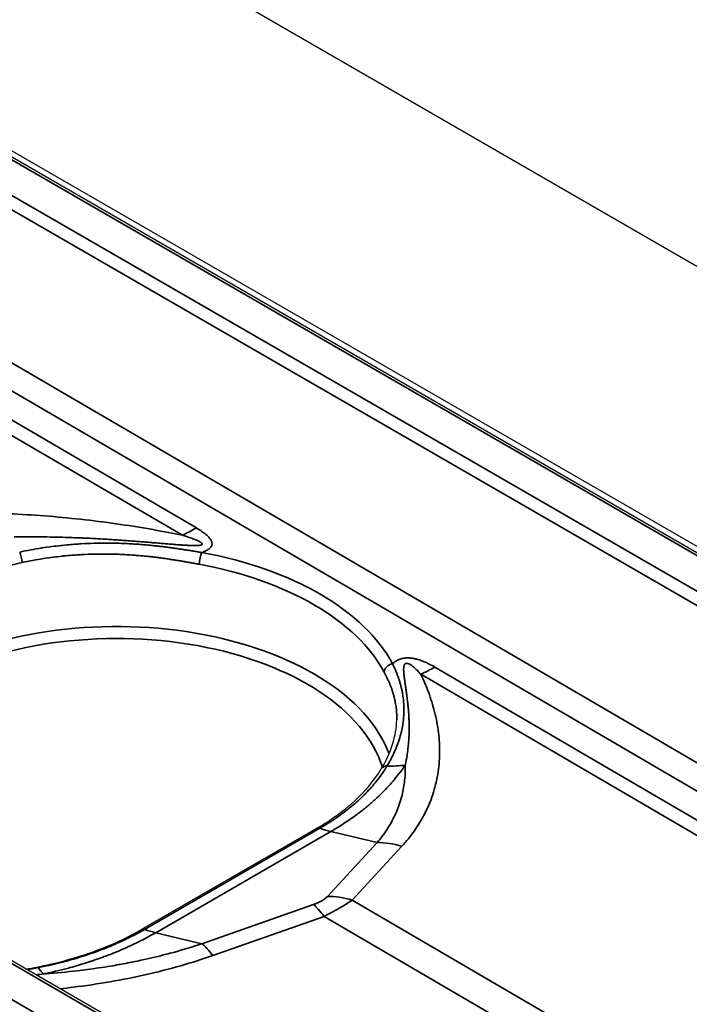
# Model space of a CAD drawing. Units: millimetres. Extents: x 69 to 2000, y 100 to 2870.
# Drawn here: x 1220 to 1239, y 943 to 971 of the extents above; entities that cross this region are included whole.
import ezdxf

# ---------------------------------------------------------------- set-up
doc = ezdxf.new("R2010")
doc.units = ezdxf.units.MM
doc.header["$LTSCALE"] = 10
doc.layers.add('_Sichtbarkanten', color=7, linetype='Continuous', lineweight=25)
doc.layers.add('Sichtbar schmal (ISO)', color=7, linetype='Continuous', lineweight=35)

msp = doc.modelspace()

# ---------------------------------------------------------------- linework, layer by layer
at = {"layer": '_Sichtbarkanten'}
for p, q in [((1204.086, 984.388), (1557.64, 780.264)), ((1215.401, 969.636), (1532.191, 786.737)), ((1215.93, 969.507), (1531.866, 787.102)), ((1512.209, 775.207), (1195.431, 958.099)), ((1228.303, 947.969), (1223.279, 945.068))]:
    msp.add_line(p, q, dxfattribs=at)
for points in [[(1230.161, 949.676), (1230.447, 950.148), (1230.596, 950.63), (1230.606, 951.085)], [(1219.968, 943.933), (1220.072, 943.951), (1220.175, 943.97), (1220.278, 943.99)]]:
    msp.add_open_spline(points, degree=3, dxfattribs=at)
for points, knots in [([(1228.303, 947.969), (1228.907, 948.317), (1229.415, 948.728), (1229.932, 949.332), (1230.056, 949.502), (1230.161, 949.676)], [0, 0, 0, 0, 0.5181403, 0.5181403, 0.7140835, 0.7140835, 0.7140835, 0.7140835]), ([(1220.278, 943.99), (1221.094, 944.149), (1221.872, 944.392), (1222.807, 944.812), (1223.05, 944.936), (1223.279, 945.068)], [0, 0, 0, 0, 0.5210187, 0.5210187, 0.7172371, 0.7172371, 0.7172371, 0.7172371])]:
    msp.add_open_spline(points, degree=3, knots=knots, dxfattribs=at)
at = {"layer": 'Sichtbar schmal (ISO)'}
for p, q in [((1532.066, 786.724), (1215.276, 969.623)), ((1214.392, 969.106), (1531.17, 786.214)), ((1530.993, 785.911), (1214.216, 968.803)), ((1338.016, 892.207), (1214.216, 964.445)), ((1337.66, 891.603), (1213.86, 963.841)), ((1212.964, 963.529), (1224.855, 956.591)), ((1212.56, 963.323), (1224.452, 956.385)), ((1512.084, 775.195), (1195.306, 958.087)), ((1194.41, 957.576), (1511.201, 774.677)), ((1274.353, 927.714), (1231.698, 952.599)), ((1273.95, 927.508), (1231.295, 952.393)), ((1223.368, 945.07), (1228.396, 947.973)), ((1228.714, 947.879), (1223.687, 944.976)), ((1230.043, 947.563), (1228.714, 947.879)), ((1228.617, 946.018), (1230.043, 947.563)), ((1229.327, 945.911), (1230.753, 947.456)), ((1225.015, 944.661), (1228.214, 945.785)), ((1261.078, 927.387), (1229.327, 945.911)), ((1225.322, 944.321), (1228.52, 945.445)), ((1260.271, 926.921), (1228.52, 945.445)), ((1225.015, 944.661), (1223.687, 944.976))]:
    msp.add_line(p, q, dxfattribs=at)
for centre, major_axis, ratio, start_param, end_param in [((1224.874, 960.663), (-2.52, -4.319), 0.574329, 0.673643, 0.78801), ((1219.766, 955.731), (0.052, -0.244), 0.269739, 0.942106, 2.277328), ((1225.01, 955.682), (-0.045, -0.246), 0.238521, 3.782116, 5.333013), ((1222.56, 951.293), (8.296, -0.038), 0.580365, 0.302928, 1.273544), ((1222.559, 951.093), (8.046, -0.038), 0.580459, 0.303008, 1.273623), ((1222.559, 949.142), (8.004, 0), 0.57735, 0.21142, 2.356194), ((1222.559, 948.942), (7.754, 0), 0.57735, 0.176871, 2.356194), ((1230.484, 952.49), (-0.221, -0.118), 0.777277, 4.315957, 5.871744), ((1231.717, 956.671), (2.519, 4.319), 0.574299, 3.815209, 3.929578), ((1230.375, 949.547), (-0.214, 0.13), 0.761312, 5.358911, 6.283188), ((1229.324, 953.914), (-4.437, 2.305), 0.780416, 2.16659, 2.280296), ((1228.428, 947.752), (-0.125, 0.217), 0.589758, 5.691809, 6.283685), ((1227.716, 952.372), (-2.5, 4.33), 0.57735, 2.549653, 2.642415), ((1230.542, 945.317), (-1.838, 1.695), 0.802198, 5.25698, 5.569476), ((1229.116, 943.772), (-1.838, 1.695), 0.802198, 5.25698, 5.569476), ((1228.713, 943.539), (-0.829, 2.359), 0.270007, 5.552685, 5.865182), ((1222.689, 949.469), (-2.5, 4.33), 0.57735, 2.549653, 2.642415), ((1225.514, 942.415), (-0.829, 2.359), 0.270006, 5.552685, 5.865181), ((1220.023, 948.544), (0.846, -4.928), 0.236749, 5.857535, 5.971234)]:
    msp.add_ellipse(centre, major_axis=major_axis, ratio=ratio, start_param=start_param, end_param=end_param, dxfattribs=at)
for points in [[(1224.452, 956.385), (1224.19, 956.437), (1223.634, 956.543), (1222.686, 956.696), (1221.664, 956.83), (1220.621, 956.932), (1219.601, 956.998), (1218.624, 957.029), (1217.68, 957.027), (1216.698, 956.989), (1215.704, 956.908), (1215.076, 956.825), (1214.767, 956.775)], [(1224.855, 956.591), (1224.881, 956.576), (1224.93, 956.547), (1224.995, 956.504), (1225.053, 956.463), (1225.106, 956.424), (1225.151, 956.385), (1225.191, 956.347), (1225.225, 956.31), (1225.253, 956.275), (1225.275, 956.24), (1225.291, 956.206), (1225.3, 956.173), (1225.304, 956.143), (1225.302, 956.113), (1225.294, 956.085), (1225.281, 956.057), (1225.26, 956.028), (1225.23, 955.998), (1225.189, 955.968), (1225.139, 955.939), (1225.079, 955.911), (1225.034, 955.894), (1225.01, 955.886)], [(1219.997, 943.916), (1220.1, 943.934), (1220.205, 943.953), (1220.311, 943.973)], [(1220.47, 943.793), (1220.396, 943.784), (1220.324, 943.776), (1220.252, 943.769)]]:
    msp.add_open_spline(points, degree=3, dxfattribs=at)
for points, knots in [([(1224.452, 956.385), (1224.482, 956.375), (1224.511, 956.366), (1224.539, 956.357), (1224.566, 956.348), (1224.592, 956.339), (1224.617, 956.331), (1224.642, 956.322), (1224.666, 956.314), (1224.688, 956.306), (1224.71, 956.298), (1224.732, 956.29), (1224.752, 956.282), (1224.753, 956.281), (1224.755, 956.281), (1224.756, 956.28), (1224.775, 956.273), (1224.792, 956.266), (1224.809, 956.26), (1224.811, 956.259), (1224.812, 956.258), (1224.814, 956.258), (1224.83, 956.251), (1224.845, 956.245), (1224.859, 956.238), (1224.861, 956.238), (1224.863, 956.237), (1224.865, 956.236), (1224.878, 956.23), (1224.891, 956.224), (1224.903, 956.219), (1224.905, 956.218), (1224.907, 956.217), (1224.909, 956.216), (1224.92, 956.211), (1224.931, 956.205), (1224.941, 956.2), (1224.942, 956.199), (1224.944, 956.198), (1224.946, 956.197), (1224.955, 956.192), (1224.964, 956.187), (1224.971, 956.182), (1224.973, 956.182), (1224.974, 956.181), (1224.976, 956.18), (1224.983, 956.175), (1224.989, 956.171), (1224.995, 956.167), (1224.996, 956.166), (1224.997, 956.165), (1224.999, 956.164), (1225.004, 956.16), (1225.008, 956.156), (1225.012, 956.152), (1225.013, 956.151), (1225.013, 956.15), (1225.014, 956.15), (1225.017, 956.146), (1225.02, 956.143), (1225.022, 956.14), (1225.024, 956.136), (1225.025, 956.132), (1225.025, 956.128), (1225.025, 956.125), (1225.024, 956.121), (1225.022, 956.118), (1225.02, 956.115), (1225.016, 956.112), (1225.011, 956.109), (1225.01, 956.108), (1225.008, 956.107), (1225.007, 956.106), (1225.002, 956.104), (1224.997, 956.102), (1224.991, 956.1), (1224.988, 956.1), (1224.985, 956.099), (1224.983, 956.098), (1224.976, 956.096), (1224.968, 956.095), (1224.959, 956.094), (1224.955, 956.093), (1224.951, 956.092), (1224.947, 956.092), (1224.938, 956.091), (1224.928, 956.09), (1224.917, 956.089), (1224.912, 956.088), (1224.906, 956.088), (1224.9, 956.088), (1224.889, 956.087), (1224.877, 956.086), (1224.864, 956.086), (1224.857, 956.086), (1224.85, 956.086), (1224.843, 956.085), (1224.83, 956.085), (1224.815, 956.085), (1224.801, 956.085), (1224.792, 956.085), (1224.784, 956.085), (1224.775, 956.085), (1224.76, 956.086), (1224.745, 956.086), (1224.728, 956.086), (1224.718, 956.087), (1224.708, 956.087), (1224.698, 956.087), (1224.682, 956.088), (1224.665, 956.089), (1224.647, 956.089), (1224.636, 956.09), (1224.625, 956.09), (1224.613, 956.091), (1224.595, 956.092), (1224.577, 956.093), (1224.558, 956.094), (1224.545, 956.095), (1224.532, 956.095), (1224.518, 956.096), (1224.5, 956.097), (1224.48, 956.099), (1224.461, 956.1), (1224.446, 956.101), (1224.43, 956.102), (1224.415, 956.103), (1224.395, 956.104), (1224.374, 956.106), (1224.353, 956.107), (1224.336, 956.109), (1224.318, 956.11), (1224.3, 956.111), (1224.279, 956.113), (1224.257, 956.115), (1224.235, 956.116), (1224.215, 956.118), (1224.195, 956.119), (1224.174, 956.121), (1224.151, 956.123), (1224.128, 956.125), (1224.104, 956.127), (1224.082, 956.128), (1224.059, 956.13), (1224.035, 956.132), (1224.011, 956.134), (1223.986, 956.136), (1223.961, 956.138), (1223.935, 956.141), (1223.909, 956.143), (1223.882, 956.145), (1223.856, 956.147), (1223.83, 956.149), (1223.803, 956.152), (1223.774, 956.154), (1223.744, 956.157), (1223.714, 956.159), (1223.686, 956.161), (1223.659, 956.164), (1223.63, 956.166), (1223.597, 956.169), (1223.563, 956.172), (1223.528, 956.175), (1223.499, 956.177), (1223.47, 956.179), (1223.44, 956.182), (1223.402, 956.185), (1223.364, 956.188), (1223.324, 956.191), (1223.294, 956.194), (1223.263, 956.196), (1223.231, 956.199), (1223.189, 956.202), (1223.145, 956.205), (1223.1, 956.209), (1223.068, 956.211), (1223.035, 956.214), (1223.002, 956.216), (1222.954, 956.22), (1222.904, 956.224), (1222.853, 956.228), (1222.82, 956.23), (1222.786, 956.232), (1222.751, 956.235), (1222.696, 956.239), (1222.641, 956.243), (1222.583, 956.247), (1222.548, 956.249), (1222.512, 956.251), (1222.476, 956.254), (1222.415, 956.258), (1222.352, 956.262), (1222.287, 956.266), (1222.25, 956.268), (1222.213, 956.27), (1222.175, 956.272), (1222.106, 956.276), (1222.035, 956.28), (1221.962, 956.284), (1221.924, 956.286), (1221.885, 956.288), (1221.846, 956.29), (1221.768, 956.294), (1221.688, 956.298), (1221.606, 956.302), (1221.566, 956.303), (1221.526, 956.305), (1221.485, 956.307), (1221.398, 956.31), (1221.308, 956.314), (1221.215, 956.317), (1221.174, 956.318), (1221.132, 956.32), (1221.09, 956.321), (1220.991, 956.324), (1220.89, 956.326), (1220.783, 956.329), (1220.741, 956.329), (1220.697, 956.33), (1220.653, 956.331), (1220.54, 956.333), (1220.423, 956.334), (1220.302, 956.335), (1220.256, 956.335), (1220.211, 956.336), (1220.164, 956.336), (1220.035, 956.336), (1219.901, 956.336), (1219.763, 956.334), (1219.717, 956.334), (1219.671, 956.333), (1219.624, 956.332)], [0, 0, 0, 0, 0.0238095, 0.0238095, 0.0238095, 0.047619, 0.047619, 0.047619, 0.0714286, 0.0714286, 0.0714286, 0.0952381, 0.0952381, 0.0952381, 0.0969781, 0.0969781, 0.0969781, 0.1190476, 0.1190476, 0.1190476, 0.121223, 0.121223, 0.121223, 0.1428571, 0.1428571, 0.1428571, 0.1454672, 0.1454672, 0.1454672, 0.1666667, 0.1666667, 0.1666667, 0.1697096, 0.1697096, 0.1697096, 0.1904762, 0.1904762, 0.1904762, 0.1939527, 0.1939527, 0.1939527, 0.2142857, 0.2142857, 0.2142857, 0.2181982, 0.2181982, 0.2181982, 0.2380952, 0.2380952, 0.2380952, 0.2424508, 0.2424508, 0.2424508, 0.2619048, 0.2619048, 0.2619048, 0.2666986, 0.2666986, 0.2666986, 0.2857143, 0.2857143, 0.2857143, 0.3095238, 0.3095238, 0.3095238, 0.3333333, 0.3333333, 0.3333333, 0.3571429, 0.3571429, 0.3571429, 0.3636603, 0.3636603, 0.3636603, 0.3809524, 0.3809524, 0.3809524, 0.3879033, 0.3879033, 0.3879033, 0.4047619, 0.4047619, 0.4047619, 0.4121547, 0.4121547, 0.4121547, 0.4285714, 0.4285714, 0.4285714, 0.4363978, 0.4363978, 0.4363978, 0.452381, 0.452381, 0.452381, 0.4606345, 0.4606345, 0.4606345, 0.4761905, 0.4761905, 0.4761905, 0.4848842, 0.4848842, 0.4848842, 0.5, 0.5, 0.5, 0.5091343, 0.5091343, 0.5091343, 0.5238095, 0.5238095, 0.5238095, 0.5333787, 0.5333787, 0.5333787, 0.547619, 0.547619, 0.547619, 0.5576197, 0.5576197, 0.5576197, 0.5714286, 0.5714286, 0.5714286, 0.5818626, 0.5818626, 0.5818626, 0.5952381, 0.5952381, 0.5952381, 0.6061063, 0.6061063, 0.6061063, 0.6190476, 0.6190476, 0.6190476, 0.6303502, 0.6303502, 0.6303502, 0.6428571, 0.6428571, 0.6428571, 0.6545951, 0.6545951, 0.6545951, 0.6666667, 0.6666667, 0.6666667, 0.6788392, 0.6788392, 0.6788392, 0.6904762, 0.6904762, 0.6904762, 0.7030824, 0.7030824, 0.7030824, 0.7142857, 0.7142857, 0.7142857, 0.7273264, 0.7273264, 0.7273264, 0.7380952, 0.7380952, 0.7380952, 0.7515702, 0.7515702, 0.7515702, 0.7619048, 0.7619048, 0.7619048, 0.7758145, 0.7758145, 0.7758145, 0.7857143, 0.7857143, 0.7857143, 0.8000588, 0.8000588, 0.8000588, 0.8095238, 0.8095238, 0.8095238, 0.8243033, 0.8243033, 0.8243033, 0.8333333, 0.8333333, 0.8333333, 0.8485465, 0.8485465, 0.8485465, 0.8571429, 0.8571429, 0.8571429, 0.8727909, 0.8727909, 0.8727909, 0.8809524, 0.8809524, 0.8809524, 0.8970368, 0.8970368, 0.8970368, 0.9047619, 0.9047619, 0.9047619, 0.9212781, 0.9212781, 0.9212781, 0.9285714, 0.9285714, 0.9285714, 0.9455208, 0.9455208, 0.9455208, 0.952381, 0.952381, 0.952381, 0.9697265, 0.9697265, 0.9697265, 0.9761905, 0.9761905, 0.9761905, 0.9940813, 0.9940813, 0.9940813, 0.9999997, 0.9999997, 0.9999997, 0.9999997]), ([(1225.01, 955.886), (1224.975, 955.892), (1224.936, 955.898), (1224.895, 955.905), (1224.891, 955.906), (1224.887, 955.906), (1224.883, 955.907), (1224.846, 955.913), (1224.806, 955.92), (1224.765, 955.927), (1224.757, 955.928), (1224.749, 955.929), (1224.742, 955.93), (1224.702, 955.937), (1224.661, 955.943), (1224.617, 955.95), (1224.605, 955.952), (1224.593, 955.954), (1224.581, 955.956), (1224.54, 955.963), (1224.497, 955.969), (1224.452, 955.976), (1224.436, 955.979), (1224.419, 955.981), (1224.402, 955.984), (1224.359, 955.99), (1224.315, 955.997), (1224.269, 956.003), (1224.247, 956.007), (1224.225, 956.01), (1224.202, 956.013), (1224.158, 956.019), (1224.113, 956.025), (1224.067, 956.031), (1224.038, 956.035), (1224.009, 956.039), (1223.98, 956.043), (1223.936, 956.048), (1223.89, 956.054), (1223.843, 956.059), (1223.808, 956.063), (1223.771, 956.068), (1223.733, 956.072), (1223.689, 956.077), (1223.644, 956.081), (1223.597, 956.086), (1223.553, 956.091), (1223.507, 956.095), (1223.46, 956.099), (1223.416, 956.103), (1223.371, 956.107), (1223.326, 956.111), (1223.271, 956.115), (1223.214, 956.12), (1223.156, 956.124), (1223.113, 956.127), (1223.07, 956.129), (1223.025, 956.132), (1222.958, 956.136), (1222.889, 956.14), (1222.817, 956.143), (1222.777, 956.144), (1222.736, 956.146), (1222.694, 956.148), (1222.612, 956.15), (1222.527, 956.152), (1222.439, 956.154), (1222.402, 956.154), (1222.364, 956.155), (1222.326, 956.155), (1222.227, 956.155), (1222.124, 956.155), (1222.017, 956.153), (1221.984, 956.152), (1221.951, 956.151), (1221.918, 956.15), (1221.798, 956.147), (1221.674, 956.142), (1221.543, 956.135), (1221.517, 956.133), (1221.491, 956.132), (1221.465, 956.13), (1221.322, 956.121), (1221.172, 956.109), (1221.014, 956.092), (1220.997, 956.091), (1220.979, 956.089), (1220.962, 956.087), (1220.792, 956.069), (1220.615, 956.046), (1220.427, 956.018), (1220.419, 956.016), (1220.411, 956.015), (1220.403, 956.014), (1220.206, 955.983), (1219.999, 955.946), (1219.782, 955.9)], [0.0000001, 0.0000001, 0.0000001, 0.0000001, 0.0588235, 0.0588235, 0.0588235, 0.0646224, 0.0646224, 0.0646224, 0.1176471, 0.1176471, 0.1176471, 0.1272228, 0.1272228, 0.1272228, 0.1764706, 0.1764706, 0.1764706, 0.189773, 0.189773, 0.189773, 0.2352941, 0.2352941, 0.2352941, 0.2521256, 0.2521256, 0.2521256, 0.2941176, 0.2941176, 0.2941176, 0.3143832, 0.3143832, 0.3143832, 0.3529412, 0.3529412, 0.3529412, 0.3765824, 0.3765824, 0.3765824, 0.4117647, 0.4117647, 0.4117647, 0.4387874, 0.4387874, 0.4387874, 0.4705882, 0.4705882, 0.4705882, 0.501055, 0.501055, 0.501055, 0.5294118, 0.5294118, 0.5294118, 0.5633979, 0.5633979, 0.5633979, 0.5882353, 0.5882353, 0.5882353, 0.6258255, 0.6258255, 0.6258255, 0.6470588, 0.6470588, 0.6470588, 0.688354, 0.688354, 0.688354, 0.7058824, 0.7058824, 0.7058824, 0.7509911, 0.7509911, 0.7509911, 0.7647059, 0.7647059, 0.7647059, 0.8137758, 0.8137758, 0.8137758, 0.8235294, 0.8235294, 0.8235294, 0.8765024, 0.8765024, 0.8765024, 0.8823529, 0.8823529, 0.8823529, 0.9387553, 0.9387553, 0.9387553, 0.9411765, 0.9411765, 0.9411765, 1, 1, 1, 1]), ([(1219.85, 955.598), (1219.633, 955.551), (1219.418, 955.5), (1219.207, 955.443), (1219.202, 955.441), (1219.198, 955.44), (1219.193, 955.439), (1219, 955.386), (1218.81, 955.33), (1218.624, 955.269), (1218.603, 955.262), (1218.582, 955.255), (1218.56, 955.247), (1218.382, 955.188), (1218.207, 955.124), (1218.037, 955.057), (1218.011, 955.046), (1217.984, 955.036), (1217.958, 955.025), (1217.782, 954.954), (1217.61, 954.878), (1217.444, 954.799), (1217.427, 954.791), (1217.409, 954.783), (1217.392, 954.774), (1217.21, 954.686), (1217.035, 954.593), (1216.868, 954.497)], [0, 0, 0, 0, 0.195535, 0.195535, 0.195535, 0.2, 0.2, 0.2, 0.379333, 0.379333, 0.379333, 0.4, 0.4, 0.4, 0.573325, 0.573325, 0.573325, 0.6, 0.6, 0.6, 0.781023, 0.781023, 0.781023, 0.8, 0.8, 0.8, 1, 1, 1, 1]), ([(1224.936, 955.548), (1224.9, 955.554), (1224.862, 955.561), (1224.822, 955.569), (1224.818, 955.569), (1224.814, 955.57), (1224.81, 955.571), (1224.773, 955.578), (1224.735, 955.585), (1224.694, 955.592), (1224.687, 955.593), (1224.679, 955.595), (1224.672, 955.596), (1224.633, 955.603), (1224.592, 955.61), (1224.55, 955.618), (1224.538, 955.62), (1224.527, 955.622), (1224.515, 955.624), (1224.475, 955.631), (1224.433, 955.638), (1224.39, 955.646), (1224.373, 955.648), (1224.357, 955.651), (1224.34, 955.654), (1224.299, 955.661), (1224.256, 955.668), (1224.212, 955.675), (1224.19, 955.678), (1224.168, 955.682), (1224.146, 955.685), (1224.104, 955.692), (1224.06, 955.698), (1224.015, 955.705), (1223.987, 955.709), (1223.959, 955.713), (1223.93, 955.717), (1223.887, 955.723), (1223.843, 955.729), (1223.798, 955.735), (1223.763, 955.739), (1223.727, 955.744), (1223.691, 955.748), (1223.648, 955.754), (1223.604, 955.759), (1223.559, 955.764), (1223.516, 955.769), (1223.471, 955.774), (1223.425, 955.778), (1223.383, 955.783), (1223.34, 955.787), (1223.295, 955.791), (1223.242, 955.796), (1223.187, 955.8), (1223.13, 955.805), (1223.089, 955.808), (1223.047, 955.811), (1223.004, 955.814), (1222.938, 955.819), (1222.871, 955.823), (1222.801, 955.826), (1222.762, 955.828), (1222.722, 955.83), (1222.681, 955.832), (1222.602, 955.835), (1222.519, 955.838), (1222.434, 955.84), (1222.398, 955.84), (1222.361, 955.841), (1222.323, 955.841), (1222.227, 955.843), (1222.127, 955.843), (1222.023, 955.841), (1221.991, 955.841), (1221.959, 955.84), (1221.927, 955.839), (1221.811, 955.837), (1221.69, 955.832), (1221.563, 955.825), (1221.538, 955.824), (1221.512, 955.823), (1221.486, 955.821), (1221.347, 955.813), (1221.201, 955.801), (1221.048, 955.786), (1221.031, 955.784), (1221.014, 955.782), (1220.997, 955.78), (1220.832, 955.763), (1220.66, 955.741), (1220.477, 955.713), (1220.469, 955.712), (1220.461, 955.711), (1220.454, 955.71), (1220.262, 955.68), (1220.061, 955.643), (1219.85, 955.598)], [0.0000002, 0.0000002, 0.0000002, 0.0000002, 0.0588235, 0.0588235, 0.0588235, 0.0646216, 0.0646216, 0.0646216, 0.1176471, 0.1176471, 0.1176471, 0.1272213, 0.1272213, 0.1272213, 0.1764706, 0.1764706, 0.1764706, 0.1897709, 0.1897709, 0.1897709, 0.2352941, 0.2352941, 0.2352941, 0.2521237, 0.2521237, 0.2521237, 0.2941176, 0.2941176, 0.2941176, 0.3143815, 0.3143815, 0.3143815, 0.3529412, 0.3529412, 0.3529412, 0.3765808, 0.3765808, 0.3765808, 0.4117647, 0.4117647, 0.4117647, 0.4387859, 0.4387859, 0.4387859, 0.4705882, 0.4705882, 0.4705882, 0.5010536, 0.5010536, 0.5010536, 0.5294118, 0.5294118, 0.5294118, 0.5633966, 0.5633966, 0.5633966, 0.5882353, 0.5882353, 0.5882353, 0.6258244, 0.6258244, 0.6258244, 0.6470588, 0.6470588, 0.6470588, 0.6883529, 0.6883529, 0.6883529, 0.7058824, 0.7058824, 0.7058824, 0.7509902, 0.7509902, 0.7509902, 0.7647059, 0.7647059, 0.7647059, 0.8137749, 0.8137749, 0.8137749, 0.8235294, 0.8235294, 0.8235294, 0.8765017, 0.8765017, 0.8765017, 0.8823529, 0.8823529, 0.8823529, 0.9387544, 0.9387544, 0.9387544, 0.9411765, 0.9411765, 0.9411765, 1, 1, 1, 1]), ([(1231.698, 952.599), (1231.671, 952.615), (1231.617, 952.645), (1231.54, 952.685), (1231.465, 952.721), (1231.392, 952.753), (1231.32, 952.781), (1231.251, 952.804), (1231.184, 952.824), (1231.118, 952.84), (1231.053, 952.851), (1230.991, 952.859), (1230.932, 952.862), (1230.877, 952.86), (1230.827, 952.856), (1230.779, 952.848), (1230.729, 952.836), (1230.677, 952.819), (1230.626, 952.795), (1230.576, 952.766), (1230.529, 952.733), (1230.499, 952.707), (1230.485, 952.693)], [0.0000002, 0.0000002, 0.0000002, 0.0000002, 0.05, 0.1, 0.15, 0.2, 0.25, 0.3, 0.35, 0.4, 0.45, 0.5, 0.55, 0.6, 0.65, 0.7, 0.75, 0.8, 0.85, 0.9, 0.95, 1, 1, 1, 1]), ([(1230.325, 949.755), (1230.397, 949.875), (1230.458, 949.99), (1230.51, 950.099), (1230.514, 950.107), (1230.517, 950.116), (1230.521, 950.124), (1230.567, 950.224), (1230.606, 950.318), (1230.638, 950.408), (1230.643, 950.423), (1230.649, 950.438), (1230.654, 950.453), (1230.681, 950.535), (1230.704, 950.612), (1230.723, 950.686), (1230.729, 950.707), (1230.733, 950.727), (1230.738, 950.746), (1230.754, 950.813), (1230.766, 950.876), (1230.776, 950.937), (1230.78, 950.961), (1230.784, 950.984), (1230.787, 951.008), (1230.794, 951.061), (1230.8, 951.113), (1230.804, 951.163), (1230.806, 951.189), (1230.808, 951.215), (1230.809, 951.241), (1230.811, 951.284), (1230.812, 951.326), (1230.813, 951.366), (1230.813, 951.395), (1230.812, 951.422), (1230.812, 951.45), (1230.811, 951.484), (1230.809, 951.518), (1230.807, 951.551), (1230.805, 951.58), (1230.803, 951.609), (1230.8, 951.637), (1230.797, 951.665), (1230.794, 951.691), (1230.791, 951.718), (1230.787, 951.748), (1230.782, 951.777), (1230.778, 951.806), (1230.774, 951.828), (1230.771, 951.849), (1230.767, 951.87), (1230.761, 951.9), (1230.755, 951.93), (1230.748, 951.959), (1230.745, 951.975), (1230.741, 951.992), (1230.737, 952.008), (1230.729, 952.039), (1230.722, 952.068), (1230.714, 952.097), (1230.71, 952.11), (1230.707, 952.122), (1230.703, 952.134), (1230.694, 952.165), (1230.685, 952.194), (1230.676, 952.223), (1230.673, 952.232), (1230.67, 952.241), (1230.667, 952.249), (1230.657, 952.28), (1230.647, 952.309), (1230.637, 952.337), (1230.635, 952.343), (1230.632, 952.349), (1230.63, 952.355), (1230.619, 952.385), (1230.608, 952.413), (1230.597, 952.441), (1230.596, 952.444), (1230.595, 952.447), (1230.593, 952.45), (1230.581, 952.479), (1230.569, 952.508), (1230.558, 952.534), (1230.557, 952.536), (1230.557, 952.537), (1230.556, 952.538), (1230.544, 952.566), (1230.532, 952.593), (1230.52, 952.618), (1230.508, 952.645), (1230.496, 952.67), (1230.485, 952.693)], [0, 0, 0, 0, 0.0579749, 0.0579749, 0.0579749, 0.0625, 0.0625, 0.0625, 0.1159661, 0.1159661, 0.1159661, 0.125, 0.125, 0.125, 0.1741164, 0.1741164, 0.1741164, 0.1875, 0.1875, 0.1875, 0.2323899, 0.2323899, 0.2323899, 0.25, 0.25, 0.25, 0.2907805, 0.2907805, 0.2907805, 0.3125, 0.3125, 0.3125, 0.3492703, 0.3492703, 0.3492703, 0.375, 0.375, 0.375, 0.4078512, 0.4078512, 0.4078512, 0.4375, 0.4375, 0.4375, 0.4665079, 0.4665079, 0.4665079, 0.5, 0.5, 0.5, 0.5252325, 0.5252325, 0.5252325, 0.5625, 0.5625, 0.5625, 0.58401, 0.58401, 0.58401, 0.625, 0.625, 0.625, 0.6427818, 0.6427818, 0.6427818, 0.6875, 0.6875, 0.6875, 0.7014783, 0.7014783, 0.7014783, 0.75, 0.75, 0.75, 0.7600914, 0.7600914, 0.7600914, 0.8125, 0.8125, 0.8125, 0.8183235, 0.8183235, 0.8183235, 0.875, 0.875, 0.875, 0.8775, 0.8775, 0.8775, 0.9375, 0.9375, 0.9375, 1, 1, 1, 1]), ([(1231.295, 952.393), (1231.28, 952.41), (1231.265, 952.427), (1231.25, 952.443), (1231.236, 952.458), (1231.222, 952.473), (1231.208, 952.488), (1231.194, 952.502), (1231.18, 952.515), (1231.167, 952.528), (1231.166, 952.529), (1231.165, 952.53), (1231.164, 952.531), (1231.152, 952.543), (1231.14, 952.554), (1231.128, 952.565), (1231.127, 952.566), (1231.126, 952.567), (1231.125, 952.568), (1231.114, 952.578), (1231.103, 952.588), (1231.092, 952.597), (1231.09, 952.598), (1231.089, 952.599), (1231.088, 952.601), (1231.077, 952.609), (1231.067, 952.618), (1231.057, 952.625), (1231.055, 952.627), (1231.054, 952.628), (1231.052, 952.629), (1231.043, 952.636), (1231.033, 952.643), (1231.024, 952.65), (1231.022, 952.651), (1231.021, 952.652), (1231.019, 952.653), (1231.01, 952.659), (1231.001, 952.665), (1230.993, 952.67), (1230.991, 952.671), (1230.989, 952.672), (1230.988, 952.673), (1230.979, 952.677), (1230.972, 952.682), (1230.964, 952.685), (1230.962, 952.686), (1230.96, 952.687), (1230.958, 952.688), (1230.951, 952.691), (1230.944, 952.694), (1230.937, 952.697), (1230.936, 952.697), (1230.934, 952.698), (1230.932, 952.699), (1230.926, 952.701), (1230.92, 952.702), (1230.914, 952.703), (1230.912, 952.704), (1230.911, 952.704), (1230.909, 952.704), (1230.904, 952.705), (1230.899, 952.706), (1230.894, 952.706), (1230.892, 952.706), (1230.891, 952.706), (1230.889, 952.706), (1230.885, 952.706), (1230.88, 952.705), (1230.876, 952.705), (1230.875, 952.704), (1230.873, 952.704), (1230.871, 952.703), (1230.867, 952.702), (1230.864, 952.701), (1230.86, 952.699), (1230.858, 952.698), (1230.857, 952.698), (1230.855, 952.697), (1230.851, 952.695), (1230.848, 952.692), (1230.845, 952.689), (1230.843, 952.688), (1230.841, 952.686), (1230.84, 952.684), (1230.837, 952.681), (1230.834, 952.677), (1230.831, 952.673), (1230.83, 952.671), (1230.828, 952.668), (1230.827, 952.666), (1230.824, 952.661), (1230.822, 952.657), (1230.82, 952.651), (1230.819, 952.648), (1230.818, 952.645), (1230.817, 952.641), (1230.815, 952.636), (1230.813, 952.63), (1230.812, 952.624), (1230.811, 952.62), (1230.81, 952.616), (1230.81, 952.611), (1230.809, 952.605), (1230.808, 952.598), (1230.807, 952.591), (1230.806, 952.586), (1230.806, 952.581), (1230.805, 952.576), (1230.805, 952.569), (1230.804, 952.561), (1230.804, 952.554), (1230.804, 952.548), (1230.804, 952.541), (1230.804, 952.535), (1230.804, 952.527), (1230.804, 952.52), (1230.804, 952.512), (1230.804, 952.505), (1230.804, 952.497), (1230.805, 952.49), (1230.805, 952.482), (1230.805, 952.474), (1230.806, 952.465), (1230.806, 952.457), (1230.807, 952.449), (1230.807, 952.441), (1230.808, 952.432), (1230.809, 952.424), (1230.81, 952.415), (1230.81, 952.406), (1230.811, 952.396), (1230.812, 952.387), (1230.813, 952.378), (1230.814, 952.369), (1230.815, 952.359), (1230.816, 952.349), (1230.818, 952.338), (1230.819, 952.327), (1230.82, 952.318), (1230.821, 952.309), (1230.822, 952.299), (1230.824, 952.287), (1230.825, 952.275), (1230.827, 952.262), (1230.828, 952.253), (1230.83, 952.243), (1230.831, 952.233), (1230.833, 952.219), (1230.835, 952.205), (1230.837, 952.191), (1230.838, 952.181), (1230.84, 952.17), (1230.841, 952.16), (1230.844, 952.145), (1230.846, 952.129), (1230.848, 952.112), (1230.85, 952.102), (1230.851, 952.091), (1230.853, 952.081), (1230.855, 952.063), (1230.858, 952.045), (1230.861, 952.027), (1230.862, 952.016), (1230.864, 952.005), (1230.866, 951.994), (1230.868, 951.974), (1230.871, 951.954), (1230.874, 951.933), (1230.876, 951.922), (1230.878, 951.91), (1230.879, 951.899), (1230.882, 951.876), (1230.886, 951.853), (1230.889, 951.829), (1230.89, 951.818), (1230.892, 951.806), (1230.894, 951.795), (1230.897, 951.769), (1230.9, 951.743), (1230.904, 951.716), (1230.905, 951.704), (1230.907, 951.693), (1230.908, 951.681), (1230.912, 951.652), (1230.915, 951.622), (1230.919, 951.592), (1230.92, 951.58), (1230.921, 951.568), (1230.923, 951.556), (1230.926, 951.524), (1230.929, 951.49), (1230.933, 951.456), (1230.934, 951.444), (1230.935, 951.432), (1230.936, 951.42), (1230.939, 951.384), (1230.942, 951.347), (1230.945, 951.309), (1230.946, 951.297), (1230.947, 951.286), (1230.948, 951.274), (1230.95, 951.234), (1230.953, 951.192), (1230.955, 951.149), (1230.956, 951.138), (1230.956, 951.126), (1230.957, 951.115), (1230.959, 951.07), (1230.96, 951.023), (1230.961, 950.975), (1230.961, 950.964), (1230.961, 950.953), (1230.962, 950.941), (1230.962, 950.891), (1230.962, 950.839), (1230.962, 950.784), (1230.962, 950.773), (1230.961, 950.763), (1230.961, 950.752), (1230.96, 950.695), (1230.958, 950.636), (1230.955, 950.574), (1230.954, 950.564), (1230.954, 950.554), (1230.953, 950.543), (1230.949, 950.479), (1230.944, 950.412), (1230.937, 950.343), (1230.936, 950.333), (1230.935, 950.324), (1230.934, 950.314), (1230.927, 950.242), (1230.917, 950.167), (1230.905, 950.088), (1230.904, 950.079), (1230.903, 950.071), (1230.902, 950.062), (1230.889, 949.981), (1230.873, 949.896), (1230.854, 949.807), (1230.853, 949.8), (1230.851, 949.793), (1230.85, 949.785)], [0, 0, 0, 0, 0.0238095, 0.0238095, 0.0238095, 0.047619, 0.047619, 0.047619, 0.0714286, 0.0714286, 0.0714286, 0.073042, 0.073042, 0.073042, 0.0952381, 0.0952381, 0.0952381, 0.0973899, 0.0973899, 0.0973899, 0.1190476, 0.1190476, 0.1190476, 0.1217387, 0.1217387, 0.1217387, 0.1428571, 0.1428571, 0.1428571, 0.146086, 0.146086, 0.146086, 0.1666667, 0.1666667, 0.1666667, 0.1704312, 0.1704312, 0.1704312, 0.1904762, 0.1904762, 0.1904762, 0.1947745, 0.1947745, 0.1947745, 0.2142857, 0.2142857, 0.2142857, 0.2191217, 0.2191217, 0.2191217, 0.2380952, 0.2380952, 0.2380952, 0.243478, 0.243478, 0.243478, 0.2619048, 0.2619048, 0.2619048, 0.2678559, 0.2678559, 0.2678559, 0.2857143, 0.2857143, 0.2857143, 0.2922204, 0.2922204, 0.2922204, 0.3095238, 0.3095238, 0.3095238, 0.3165245, 0.3165245, 0.3165245, 0.3333333, 0.3333333, 0.3333333, 0.3408479, 0.3408479, 0.3408479, 0.3571429, 0.3571429, 0.3571429, 0.3651994, 0.3651994, 0.3651994, 0.3809524, 0.3809524, 0.3809524, 0.3895629, 0.3895629, 0.3895629, 0.4047619, 0.4047619, 0.4047619, 0.4139061, 0.4139061, 0.4139061, 0.4285714, 0.4285714, 0.4285714, 0.4382415, 0.4382415, 0.4382415, 0.452381, 0.452381, 0.452381, 0.4625957, 0.4625957, 0.4625957, 0.4761905, 0.4761905, 0.4761905, 0.48695, 0.48695, 0.48695, 0.5, 0.5, 0.5, 0.5112979, 0.5112979, 0.5112979, 0.5238095, 0.5238095, 0.5238095, 0.5356395, 0.5356395, 0.5356395, 0.547619, 0.547619, 0.547619, 0.5599855, 0.5599855, 0.5599855, 0.5714286, 0.5714286, 0.5714286, 0.5843325, 0.5843325, 0.5843325, 0.5952381, 0.5952381, 0.5952381, 0.6086791, 0.6086791, 0.6086791, 0.6190476, 0.6190476, 0.6190476, 0.633027, 0.633027, 0.633027, 0.6428571, 0.6428571, 0.6428571, 0.6573751, 0.6573751, 0.6573751, 0.6666667, 0.6666667, 0.6666667, 0.6817209, 0.6817209, 0.6817209, 0.6904762, 0.6904762, 0.6904762, 0.7060672, 0.7060672, 0.7060672, 0.7142857, 0.7142857, 0.7142857, 0.7304135, 0.7304135, 0.7304135, 0.7380952, 0.7380952, 0.7380952, 0.7547603, 0.7547603, 0.7547603, 0.7619048, 0.7619048, 0.7619048, 0.7791104, 0.7791104, 0.7791104, 0.7857143, 0.7857143, 0.7857143, 0.8034605, 0.8034605, 0.8034605, 0.8095238, 0.8095238, 0.8095238, 0.8278039, 0.8278039, 0.8278039, 0.8333333, 0.8333333, 0.8333333, 0.8521478, 0.8521478, 0.8521478, 0.8571429, 0.8571429, 0.8571429, 0.8764955, 0.8764955, 0.8764955, 0.8809524, 0.8809524, 0.8809524, 0.9008431, 0.9008431, 0.9008431, 0.9047619, 0.9047619, 0.9047619, 0.9251914, 0.9251914, 0.9251914, 0.9285714, 0.9285714, 0.9285714, 0.9495379, 0.9495379, 0.9495379, 0.952381, 0.952381, 0.952381, 0.9738888, 0.9738888, 0.9738888, 0.9761905, 0.9761905, 0.9761905, 0.9982248, 0.9982248, 0.9982248, 0.9999998, 0.9999998, 0.9999998, 0.9999998]), ([(1230.606, 951.085), (1230.606, 951.112), (1230.607, 951.138), (1230.606, 951.164), (1230.606, 951.192), (1230.605, 951.218), (1230.604, 951.245), (1230.603, 951.278), (1230.6, 951.311), (1230.598, 951.342), (1230.595, 951.371), (1230.593, 951.399), (1230.589, 951.426), (1230.586, 951.453), (1230.583, 951.479), (1230.579, 951.504), (1230.574, 951.533), (1230.569, 951.562), (1230.564, 951.59), (1230.56, 951.61), (1230.556, 951.631), (1230.552, 951.651), (1230.545, 951.681), (1230.539, 951.709), (1230.532, 951.737), (1230.527, 951.753), (1230.523, 951.769), (1230.519, 951.785), (1230.511, 951.814), (1230.503, 951.843), (1230.494, 951.871), (1230.49, 951.883), (1230.486, 951.895), (1230.482, 951.907), (1230.473, 951.936), (1230.463, 951.965), (1230.453, 951.992), (1230.45, 952.001), (1230.447, 952.01), (1230.443, 952.018), (1230.433, 952.047), (1230.421, 952.076), (1230.41, 952.103), (1230.408, 952.109), (1230.406, 952.114), (1230.403, 952.12), (1230.391, 952.149), (1230.379, 952.177), (1230.367, 952.203), (1230.366, 952.206), (1230.364, 952.209), (1230.363, 952.212), (1230.35, 952.241), (1230.337, 952.268), (1230.324, 952.295), (1230.324, 952.296), (1230.323, 952.297), (1230.323, 952.298), (1230.309, 952.326), (1230.296, 952.352), (1230.283, 952.377), (1230.27, 952.403), (1230.257, 952.427), (1230.245, 952.451)], [0.32512, 0.32512, 0.32512, 0.32512, 0.3492711, 0.3492711, 0.3492711, 0.375, 0.375, 0.375, 0.407852, 0.407852, 0.407852, 0.4375, 0.4375, 0.4375, 0.4665087, 0.4665087, 0.4665087, 0.5, 0.5, 0.5, 0.5252335, 0.5252335, 0.5252335, 0.5625, 0.5625, 0.5625, 0.5840109, 0.5840109, 0.5840109, 0.625, 0.625, 0.625, 0.6427828, 0.6427828, 0.6427828, 0.6875, 0.6875, 0.6875, 0.7014794, 0.7014794, 0.7014794, 0.75, 0.75, 0.75, 0.7600925, 0.7600925, 0.7600925, 0.8125, 0.8125, 0.8125, 0.8183246, 0.8183246, 0.8183246, 0.875, 0.875, 0.875, 0.8775005, 0.8775005, 0.8775005, 0.9375, 0.9375, 0.9375, 1, 1, 1, 1]), ([(1230.753, 947.456), (1230.882, 947.597), (1231.123, 947.894), (1231.424, 948.39), (1231.652, 948.934), (1231.796, 949.514), (1231.851, 950.116), (1231.817, 950.725), (1231.703, 951.32), (1231.524, 951.882), (1231.375, 952.227), (1231.295, 952.393)], [0, 0, 0, 0, 0.1111111, 0.2222222, 0.3333333, 0.4444444, 0.5555556, 0.6666667, 0.7777778, 0.8888889, 0.9999997, 0.9999997, 0.9999997, 0.9999997]), ([(1228.396, 947.973), (1228.563, 948.07), (1228.723, 948.171), (1228.876, 948.276), (1228.88, 948.279), (1228.883, 948.281), (1228.887, 948.284), (1229.027, 948.38), (1229.16, 948.481), (1229.286, 948.584), (1229.301, 948.596), (1229.315, 948.608), (1229.33, 948.621), (1229.45, 948.721), (1229.564, 948.825), (1229.671, 948.931), (1229.687, 948.947), (1229.703, 948.964), (1229.719, 948.98), (1229.828, 949.092), (1229.93, 949.206), (1230.023, 949.323), (1230.033, 949.335), (1230.042, 949.347), (1230.052, 949.359), (1230.153, 949.488), (1230.244, 949.62), (1230.325, 949.755)], [0, 0, 0, 0, 0.1954154, 0.1954154, 0.1954154, 0.2, 0.2, 0.2, 0.3792722, 0.3792722, 0.3792722, 0.4, 0.4, 0.4, 0.5735416, 0.5735416, 0.5735416, 0.6, 0.6, 0.6, 0.7814592, 0.7814592, 0.7814592, 0.8, 0.8, 0.8, 0.9999995, 0.9999995, 0.9999995, 0.9999995]), ([(1230.85, 949.785), (1230.802, 949.715), (1230.752, 949.646), (1230.7, 949.578), (1230.699, 949.577), (1230.699, 949.576), (1230.698, 949.575), (1230.648, 949.508), (1230.595, 949.443), (1230.542, 949.378), (1230.541, 949.377), (1230.54, 949.376), (1230.539, 949.375), (1230.486, 949.311), (1230.431, 949.248), (1230.374, 949.186), (1230.372, 949.183), (1230.37, 949.181), (1230.367, 949.179), (1230.311, 949.117), (1230.252, 949.056), (1230.191, 948.994), (1230.189, 948.992), (1230.186, 948.989), (1230.183, 948.987), (1230.121, 948.924), (1230.055, 948.861), (1229.985, 948.797), (1229.983, 948.796), (1229.981, 948.794), (1229.979, 948.792), (1229.906, 948.726), (1229.829, 948.658), (1229.744, 948.588), (1229.659, 948.518), (1229.567, 948.446), (1229.465, 948.37), (1229.462, 948.368), (1229.459, 948.366), (1229.456, 948.364), (1229.357, 948.29), (1229.249, 948.214), (1229.128, 948.134), (1229.124, 948.132), (1229.12, 948.129), (1229.116, 948.127), (1228.995, 948.047), (1228.861, 947.964), (1228.714, 947.879)], [0, 0, 0, 0, 0.111111, 0.111111, 0.111111, 0.112754, 0.112754, 0.112754, 0.220696, 0.220696, 0.220696, 0.222222, 0.222222, 0.222222, 0.329306, 0.329306, 0.329306, 0.333333, 0.333333, 0.333333, 0.439954, 0.439954, 0.439954, 0.444444, 0.444444, 0.444444, 0.552658, 0.552658, 0.552658, 0.555556, 0.555556, 0.555556, 0.666667, 0.666667, 0.666667, 0.777778, 0.777778, 0.777778, 0.780984, 0.780984, 0.780984, 0.888889, 0.888889, 0.888889, 0.892435, 0.892435, 0.892435, 1, 1, 1, 1]), ([(1230.043, 947.563), (1230.145, 947.683), (1230.24, 947.809), (1230.327, 947.941), (1230.328, 947.943), (1230.329, 947.944), (1230.33, 947.946), (1230.415, 948.077), (1230.491, 948.214), (1230.558, 948.357), (1230.623, 948.498), (1230.679, 948.645), (1230.723, 948.796), (1230.725, 948.8), (1230.726, 948.804), (1230.727, 948.809), (1230.769, 948.954), (1230.801, 949.103), (1230.822, 949.254), (1230.823, 949.266), (1230.825, 949.277), (1230.826, 949.289), (1230.845, 949.434), (1230.853, 949.581), (1230.851, 949.729), (1230.851, 949.748), (1230.85, 949.767), (1230.85, 949.785)], [0, 0, 0, 0, 0.2, 0.2, 0.2, 0.202363, 0.202363, 0.202363, 0.4, 0.4, 0.4, 0.594521, 0.594521, 0.594521, 0.6, 0.6, 0.6, 0.785908, 0.785908, 0.785908, 0.8, 0.8, 0.8, 0.977768, 0.977768, 0.977768, 1, 1, 1, 1]), ([(1228.214, 945.785), (1228.252, 945.798), (1228.323, 945.826), (1228.415, 945.869), (1228.494, 945.915), (1228.562, 945.964), (1228.6, 946), (1228.617, 946.018)], [0.0000017, 0.0000017, 0.0000017, 0.0000017, 0.2, 0.4, 0.6, 0.8, 1, 1, 1, 1]), ([(1228.52, 945.445), (1228.586, 945.478), (1228.649, 945.51), (1228.709, 945.542), (1228.769, 945.574), (1228.826, 945.605), (1228.881, 945.636), (1228.936, 945.667), (1228.989, 945.697), (1229.04, 945.728), (1229.091, 945.758), (1229.141, 945.788), (1229.188, 945.819), (1229.236, 945.849), (1229.283, 945.88), (1229.327, 945.911)], [0.0000009, 0.0000009, 0.0000009, 0.0000009, 0.2, 0.2, 0.2, 0.4, 0.4, 0.4, 0.6, 0.6, 0.6, 0.8, 0.8, 0.8, 1, 1, 1, 1]), ([(1220.311, 943.973), (1220.445, 943.999), (1220.577, 944.027), (1220.708, 944.057), (1220.801, 944.079), (1220.894, 944.101), (1220.985, 944.124), (1221.008, 944.13), (1221.031, 944.136), (1221.054, 944.142), (1221.16, 944.17), (1221.264, 944.199), (1221.368, 944.23), (1221.457, 944.256), (1221.546, 944.283), (1221.634, 944.312), (1221.645, 944.316), (1221.657, 944.319), (1221.669, 944.323), (1221.771, 944.357), (1221.873, 944.392), (1221.974, 944.428), (1222.067, 944.462), (1222.16, 944.497), (1222.251, 944.533), (1222.264, 944.539), (1222.277, 944.544), (1222.29, 944.549), (1222.404, 944.595), (1222.516, 944.643), (1222.626, 944.692), (1222.695, 944.723), (1222.764, 944.755), (1222.831, 944.787), (1222.883, 944.812), (1222.935, 944.838), (1222.986, 944.863), (1223.117, 944.93), (1223.245, 944.999), (1223.368, 945.07)], [0, 0, 0, 0, 0.116962, 0.116962, 0.116962, 0.2, 0.2, 0.2, 0.220932, 0.220932, 0.220932, 0.316883, 0.316883, 0.316883, 0.4, 0.4, 0.4, 0.411023, 0.411023, 0.411023, 0.508784, 0.508784, 0.508784, 0.6, 0.6, 0.6, 0.613123, 0.613123, 0.613123, 0.72762, 0.72762, 0.72762, 0.8, 0.8, 0.8, 0.855719, 0.855719, 0.855719, 1, 1, 1, 1]), ([(1223.687, 944.976), (1223.535, 944.889), (1223.387, 944.81), (1223.246, 944.738), (1223.204, 944.717), (1223.164, 944.697), (1223.123, 944.678), (1223.026, 944.631), (1222.933, 944.587), (1222.841, 944.546), (1222.73, 944.496), (1222.622, 944.451), (1222.519, 944.409), (1222.502, 944.402), (1222.486, 944.395), (1222.47, 944.389), (1222.351, 944.341), (1222.236, 944.298), (1222.125, 944.258), (1222.042, 944.228), (1221.962, 944.2), (1221.882, 944.173), (1221.853, 944.163), (1221.825, 944.154), (1221.797, 944.145), (1221.689, 944.11), (1221.583, 944.076), (1221.475, 944.045), (1221.391, 944.02), (1221.307, 943.996), (1221.222, 943.973), (1221.197, 943.966), (1221.172, 943.959), (1221.147, 943.953), (1221.037, 943.923), (1220.925, 943.895), (1220.811, 943.869), (1220.724, 943.848), (1220.636, 943.828), (1220.548, 943.809), (1220.522, 943.804), (1220.496, 943.798), (1220.47, 943.793)], [0, 0, 0, 0, 0.1111111, 0.1111111, 0.1111111, 0.1436697, 0.1436697, 0.1436697, 0.2222222, 0.2222222, 0.2222222, 0.3182694, 0.3182694, 0.3182694, 0.3333333, 0.3333333, 0.3333333, 0.4444444, 0.4444444, 0.4444444, 0.5263579, 0.5263579, 0.5263579, 0.5555556, 0.5555556, 0.5555556, 0.6666667, 0.6666667, 0.6666667, 0.7525527, 0.7525527, 0.7525527, 0.7777778, 0.7777778, 0.7777778, 0.8888889, 0.8888889, 0.8888889, 0.9746557, 0.9746557, 0.9746557, 0.9999991, 0.9999991, 0.9999991, 0.9999991]), ([(1223.368, 945.07), (1223.353, 945.076), (1223.338, 945.079), (1223.324, 945.079), (1223.31, 945.079), (1223.297, 945.076), (1223.285, 945.071), (1223.283, 945.07), (1223.281, 945.069), (1223.279, 945.068)], [0, 0, 0, 0, 0.2, 0.2, 0.2, 0.4, 0.4, 0.4, 0.4352078, 0.4352078, 0.4352078, 0.4352078]), ([(1220.47, 943.793), (1220.493, 943.794), (1220.516, 943.796), (1220.539, 943.798), (1220.841, 943.82), (1221.14, 943.849), (1221.437, 943.884), (1221.534, 943.895), (1221.63, 943.907), (1221.726, 943.92), (1221.948, 943.949), (1222.169, 943.982), (1222.387, 944.018), (1222.555, 944.046), (1222.722, 944.076), (1222.887, 944.108), (1223.03, 944.135), (1223.172, 944.164), (1223.313, 944.195), (1223.546, 944.246), (1223.774, 944.3), (1223.997, 944.358), (1224.064, 944.375), (1224.13, 944.393), (1224.196, 944.411), (1224.48, 944.489), (1224.753, 944.573), (1225.015, 944.661)], [0.0000006, 0.0000006, 0.0000006, 0.0000006, 0.0143336, 0.0143336, 0.0143336, 0.2, 0.2, 0.2, 0.2603996, 0.2603996, 0.2603996, 0.4, 0.4, 0.4, 0.5069944, 0.5069944, 0.5069944, 0.6, 0.6, 0.6, 0.7536863, 0.7536863, 0.7536863, 0.8, 0.8, 0.8, 1, 1, 1, 1]), ([(1220.948, 943.367), (1221.073, 943.381), (1221.197, 943.396), (1221.321, 943.411), (1221.68, 943.456), (1222.032, 943.508), (1222.381, 943.569), (1222.731, 943.63), (1223.077, 943.699), (1223.416, 943.776), (1223.755, 943.854), (1224.087, 943.939), (1224.405, 944.029), (1224.724, 944.12), (1225.028, 944.217), (1225.322, 944.321)], [0.5171782, 0.5171782, 0.5171782, 0.5171782, 0.5555556, 0.5555556, 0.5555556, 0.6666667, 0.6666667, 0.6666667, 0.7777778, 0.7777778, 0.7777778, 0.8888889, 0.8888889, 0.8888889, 1, 1, 1, 1])]:
    msp.add_open_spline(points, degree=3, knots=knots, dxfattribs=at)

doc.saveas('drawing.dxf')
